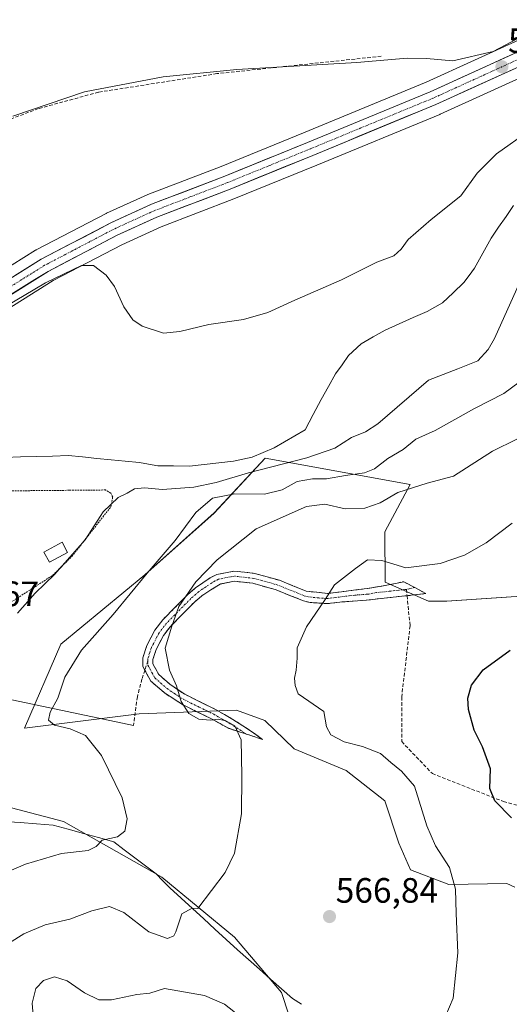
# Model space of a CAD drawing. Units: metres. Extents: x 614525 to 617996, y 4713183 to 4715554.
# Drawn here: x 616466 to 616605, y 4713890 to 4714170 of the extents above; entities that cross this region are included whole.
import ezdxf
from ezdxf.enums import TextEntityAlignment as Align

# ---------------------------------------------------------------- set-up
doc = ezdxf.new("R2010")
doc.units = ezdxf.units.M
doc.header["$MEASUREMENT"] = 0
for name, pattern in [('TRAZO_Y_PUNTO', [1, 0.5, -0.25, 0, -0.25]), ('TRAZOS', [0.75, 0.5, -0.25]), ('TRAZOSX2', [1.5, 1, -0.5])]:
    doc.linetypes.add(name, pattern=pattern)
for name, color, linetype, lineweight in [('Alambrada', 19, 'TRAZOS', 0), ('Arbolado forestal CxS', 92, 'Continuous', 0), ('Camino', 19, 'TRAZOSX2', 0), ('Camino Cxs', 19, 'Continuous', 0), ('Camino eje', 19, 'TRAZO_Y_PUNTO', 0), ('Carretera de calzada única', 19, 'Continuous', 13), ('Carretera de calzada única Cxs', 19, 'Continuous', 13), ('Carretera de calzada única eje', 19, 'TRAZO_Y_PUNTO', 0), ('Carátula', 7, 'Continuous', 5), ('Corriente natural lineal', 142, 'Continuous', 13), ('Cultivos herbáceos CxS', 92, 'Continuous', 0), ('Curva de nivel maestra', 36, 'Continuous', 30), ('Curva de nivel normal', 36, 'Continuous', 0), ('Edificación ligera', 1, 'Continuous', 0), ('Edificación ligera Cxs', 1, 'Continuous', 0), ('Layer 0', 7, 'Continuous', 0), ('Matorral CxS', 135, 'Continuous', 0), ('Núcleo urbano CxS', 19, 'Continuous', 0), ('Obra de contención lineal', 1, 'TRAZOSX2', 13), ('Punto de cota en terreno', 7, 'Continuous', 0), ('Rótulo de punto de cota en terreno', 19, 'Continuous', 0), ('Senda', 19, 'TRAZOSX2', 0)]:
    doc.layers.add(name, color=color, linetype=linetype, lineweight=lineweight)
doc.styles.add('Arial', font='txt', dxfattribs={"height": 0.2})

# ---------------------------------------------------------------- blocks, each defined once
blk = doc.blocks.new('*U150')
at = {"layer": 'Cultivos herbáceos CxS', "color": 92, "linetype": 'Continuous', "lineweight": 0}
for points in [[(616609.0577, 4714164.5389, 558.9153), (616581.5167, 4714152.0133, 558.0102), (616546.6213, 4714137.6155, 557.6234), (616523.1769, 4714128.0501, 557.11), (616502.3171, 4714120.0617, 556.6186), (616502.1479, 4714119.9909, 556.6122), (616490.6077, 4714114.7409, 556.2351), (616490.4614, 4714114.6693, 556.2318), (616470.5911, 4714104.2893, 555.6481), (616470.4801, 4714104.2281, 555.6477), (616470.3917, 4714104.1751, 555.6474), (616443.7317, 4714087.5351, 555.4786), (616443.6687, 4714087.4945, 555.4788), (616421.8487, 4714073.1045, 555.4273), (616421.7927, 4714073.0669, 555.427), (616407.2729, 4714063.0169, 555.5041), (616407.0477, 4714062.8449, 555.5028), (616397.6135, 4714054.8713, 555.5434), (616397.4057, 4714054.6781, 555.547), (616392.0455, 4714049.1979, 555.4513), (616389.0031, 4714060.0623, 556.5808), (616405.8286, 4714093.9121, 561.0153), (616428.7795, 4714150.0639, 563.3305), (616451.4507, 4714173.1737, 568.5682)], [(616544.5193, 4713880.3283, 570.3103), (616540.4307, 4713893.0305, 567.7637), (616527.0501, 4713908.8445, 565.7138), (616506.3705, 4713925.8749, 563.9855), (616478.3923, 4713941.6891, 558.6497), (616450.4139, 4713948.9879, 554.7025), (616429.7341, 4713947.7715, 552.3203), (616426.0845, 4713935.6071, 552.9542), (616423.6515, 4713917.3603, 556.3738), (616428.8943, 4713899.7707, 558.421), (616429.5161, 4713879.9279, 558.3114)], [(616449.0995, 4714079.1245, 554.6078), (616475.4513, 4714095.5743, 554.7867), (616494.9159, 4714105.7427, 555.3801), (616506.0994, 4714110.8215, 555.4416), (616526.8539, 4714118.7907, 555.7943), (616550.4183, 4714128.3945, 557.5408), (616585.4245, 4714142.8371, 557.5176), (616585.5229, 4714142.8797, 557.5179), (616613.3429, 4714155.5395, 556.6964)], [(616634.0559, 4714007.4833, 576.5287), (616587.3937, 4714004.3703, 572.781), (616582.2099, 4714004.3703, 572.6982), (616569.8919, 4714009.8205, 570.9579), (616569.7669, 4714024.0825, 568.0956), (616577.0255, 4714037.5705, 566.3379), (616535.6987, 4714045.0157, 555.3488), (616521.1811, 4714029.4539, 562.2014), (616501.4801, 4714011.8169, 561.0074), (616477.6315, 4713992.1051, 559.2892), (616467.2611, 4713968.2433, 557.6172), (616499.9169, 4713972.3171, 562.465), (616527.5667, 4713973.3449, 566.3319), (616535.5997, 4713970.4329, 567.6349), (616544.0223, 4713962.3287, 566.5595), (616558.7745, 4713956.2469, 567.6906), (616569.7553, 4713947.5543, 568.6594), (616573.7931, 4713935.5565, 568.9067), (616577.1139, 4713927.9939, 568.9891), (616588.0127, 4713923.7465, 570.0469), (616604.5589, 4713924.0521, 572.3395), (616606.7505, 4713923.0081, 572.4952)]]:
    blk.add_polyline3d(points, dxfattribs=at)
blk = doc.blocks.new('*U161')
at = {"layer": 'Núcleo urbano CxS', "color": 19, "linetype": 'Continuous', "lineweight": 0}
for points in [[(616443.7317, 4714087.5351, 555.4786), (616470.3917, 4714104.1751, 555.6474), (616470.4801, 4714104.2281, 555.6477), (616470.5911, 4714104.2893, 555.6481), (616490.4614, 4714114.6693, 556.2318), (616490.6077, 4714114.7409, 556.2351), (616502.1479, 4714119.9909, 556.6122), (616502.3171, 4714120.0617, 556.6186), (616523.1769, 4714128.0501, 557.11), (616546.6213, 4714137.6155, 557.6234), (616581.5167, 4714152.0133, 558.0102), (616609.0577, 4714164.5389, 558.9153)], [(616613.3429, 4714155.5395, 556.6964), (616585.5229, 4714142.8797, 557.5179), (616585.4245, 4714142.8371, 557.5176), (616550.4183, 4714128.3945, 557.5408), (616526.8539, 4714118.7907, 555.7943), (616506.0994, 4714110.8215, 555.4416), (616494.9159, 4714105.7427, 555.3801), (616475.4513, 4714095.5743, 554.7867), (616449.0995, 4714079.1245, 554.6078)]]:
    blk.add_polyline3d(points, dxfattribs=at)
blk = doc.blocks.new('*U222')
at = {"layer": 'Curva de nivel maestra', "color": 36, "linetype": 'Continuous', "lineweight": 30}
blk.add_polyline3d([(616605.83, 4713942.78, 575), (616601.1, 4713947.6, 575), (616599.68, 4713951.1, 575), (616599.83, 4713956.67, 575), (616597.59, 4713962.9, 575), (616595.2, 4713967.71, 575), (616593.59, 4713973.56, 575), (616593.4, 4713976.79, 575), (616594.46, 4713980.48, 575), (616597.78, 4713984.88, 575), (616605.47, 4713990.39, 575)], dxfattribs=at)
blk = doc.blocks.new('5PATER')
at = {"layer": 'Carátula', "linetype": 'Continuous', "lineweight": 5}
h = blk.add_hatch(color=250, dxfattribs=at)
edge = h.paths.add_edge_path()
edge.add_ellipse((0, 0.01), major_axis=(-1.33, -1.34), ratio=0.999422, start_angle=0, end_angle=360)

msp = doc.modelspace()

# ---------------------------------------------------------------- linework, layer by layer
at = {"layer": 'Alambrada', "color": 19, "linetype": 'TRAZOS', "lineweight": 0}
msp.add_polyline3d([(616449.21, 4713996.33, 552.2), (616450.12, 4713996.35, 552.22), (616456.37, 4713999.55, 552.35), (616475.25, 4714011.71, 554.51), (616480.73, 4714017.1, 555.07), (616491.83, 4714031.23, 554.98), (616492.35, 4714034, 553.97), (616491.8, 4714035.09, 553.54), (616490.31, 4714036, 553.01), (616479.98, 4714035.91, 551.92), (616458.98, 4714035.71, 551.19), (616432.14, 4714026.23, 550.87), (616430.12, 4714025.29, 550.66), (616444.19, 4714001.08, 551.83), (616447.9, 4713997.25, 552.09), (616449.21, 4713996.33, 552.2)], dxfattribs=at)
at = {"layer": 'Arbolado forestal CxS', "color": 92, "linetype": 'Continuous', "lineweight": 0}
msp.add_polyline3d([(616429.52, 4713879.93, 558.31), (616428.89, 4713899.77, 558.42), (616423.65, 4713917.36, 556.37), (616426.08, 4713935.61, 552.95), (616429.73, 4713947.77, 552.32), (616450.41, 4713948.99, 554.7), (616478.39, 4713941.69, 558.65), (616506.37, 4713925.87, 563.99), (616527.05, 4713908.84, 565.71), (616540.43, 4713893.03, 567.76), (616544.52, 4713880.33, 570.31)], dxfattribs=at)
msp.add_polyline3d([(616429.52, 4713879.93, 558.31), (616428.89, 4713899.77, 558.42), (616423.65, 4713917.36, 556.37), (616426.08, 4713935.61, 552.95), (616429.73, 4713947.77, 552.32), (616450.41, 4713948.99, 554.7), (616478.39, 4713941.69, 558.65), (616506.37, 4713925.87, 563.99), (616527.05, 4713908.84, 565.71), (616540.43, 4713893.03, 567.76), (616544.52, 4713880.33, 570.31)], dxfattribs=at)
at = {"layer": 'Camino', "color": 19, "linetype": 'TRAZOSX2', "lineweight": 0}
for points in [[(616501.5, 4713984.75), (616500.94, 4713985.78), (616500.91, 4713988.26), (616502.08, 4713991.78), (616504.34, 4713996.13), (616506.62, 4713999.08), (616513.65, 4714006.18), (616515.92, 4714008.18), (616520.06, 4714011.04), (616522.02, 4714011.97), (616526.86, 4714012.94), (616532.77, 4714012.26), (616539.79, 4714010.3), (616547.38, 4714007.24), (616553.47, 4714006.56), (616565.51, 4714008.06), (616570.41, 4714008.94), (616575.2, 4714009.91), (616578.33, 4714008.22)], [(616576.11, 4714005.93), (616564.5, 4714004.66), (616557.03, 4714004.12), (616553.49, 4714003.68), (616548.53, 4714003.99), (616546.67, 4714004.44), (616538.87, 4714007.59), (616532.22, 4714009.45), (616526.98, 4714010.05), (616522.93, 4714009.24), (616517.69, 4714005.93), (616515.61, 4714004.1), (616508.77, 4713997.19), (616506.76, 4713994.59), (616504.72, 4713990.66), (616503.78, 4713987.82), (616503.79, 4713986.52), (616505.46, 4713983.47), (616508.68, 4713980.65), (616512.83, 4713977.88), (616521.77, 4713973.47), (616526.56, 4713970.75), (616532.18, 4713967.11), (616534.99, 4713965.07)], [(616578.33, 4714008.22), (616581.45, 4714006.52), (616576.11, 4714005.93)], [(616530.37, 4713966.58), (616525.08, 4713968.31), (616520.44, 4713970.94), (616512.22, 4713974.94), (616506.95, 4713978.36), (616503.19, 4713981.65), (616501.5, 4713984.75)], [(616534.99, 4713965.07), (616530.37, 4713966.58)]]:
    msp.add_lwpolyline(points, dxfattribs=at)
at = {"layer": 'Camino Cxs', "color": 19, "linetype": 'Continuous', "lineweight": 0}
msp.add_polyline3d([(616539.79, 4714010.3, 567.72), (616543.59, 4714008.77, 568.43), (616547.38, 4714007.24, 569.15), (616550.43, 4714006.9, 569.6), (616553.47, 4714006.56, 569.89), (616557.48, 4714007.06, 570.13), (616561.5, 4714007.56, 570.33), (616565.51, 4714008.06, 570.54), (616570.41, 4714008.94, 570.73), (616575.2, 4714009.91, 570.38), (616578.33, 4714008.22, 570.63), (616581.45, 4714006.52, 571.12), (616577.21, 4714006.06, 571.04), (616572.98, 4714005.59, 571.06), (616568.74, 4714005.13, 570.91), (616564.5, 4714004.66, 570.69), (616560.77, 4714004.39, 570.46), (616557.03, 4714004.12, 570.22), (616553.49, 4714003.68, 569.96), (616548.53, 4714003.99, 569.46), (616546.67, 4714004.44, 569.22), (616542.77, 4714006.02, 568.6), (616538.87, 4714007.59, 567.85), (616535.55, 4714008.52, 567.24), (616532.22, 4714009.45, 566.79), (616529.6, 4714009.75, 566.54), (616526.98, 4714010.05, 566.32), (616522.93, 4714009.24, 565.84), (616520.31, 4714007.59, 565.61), (616517.69, 4714005.93, 565.4), (616515.61, 4714004.1, 565.25), (616512.19, 4714000.65, 565.15), (616508.77, 4713997.19, 564.98), (616506.76, 4713994.59, 564.85), (616504.72, 4713990.66, 564.57), (616503.78, 4713987.82, 564.36), (616503.79, 4713986.52, 564.33), (616505.46, 4713983.47, 564.41), (616508.68, 4713980.65, 564.76), (616512.83, 4713977.88, 565.06), (616517.3, 4713975.68, 565.35), (616521.77, 4713973.47, 565.25), (616524.17, 4713972.11, 565.41), (616526.56, 4713970.75, 565.38), (616529.37, 4713968.93, 565.45), (616532.18, 4713967.11, 565.8), (616534.99, 4713965.07, 565.88), (616531.69, 4713966.15, 565.57), (616528.38, 4713967.23, 564.97), (616525.08, 4713968.31, 564.41), (616522.76, 4713969.63, 564.49), (616520.44, 4713970.94, 564.6), (616516.33, 4713972.94, 564.93), (616512.22, 4713974.94, 564.88), (616509.59, 4713976.65, 564.72), (616506.95, 4713978.36, 564.57), (616503.19, 4713981.65, 564.14), (616500.94, 4713985.78, 563.98), (616500.91, 4713988.26, 563.99), (616502.08, 4713991.78, 564.32), (616504.34, 4713996.13, 564.6), (616506.62, 4713999.08, 564.63), (616510.14, 4714002.63, 564.58), (616513.65, 4714006.18, 564.6), (616515.92, 4714008.18, 564.97), (616517.99, 4714009.61, 565.02), (616520.06, 4714011.04, 565.22), (616522.02, 4714011.97, 565.66), (616526.86, 4714012.94, 566.28), (616529.82, 4714012.6, 566.5), (616532.77, 4714012.26, 566.76), (616536.28, 4714011.28, 567.17), (616539.79, 4714010.3, 567.72)], close=True, dxfattribs=at)
at = {"layer": 'Camino eje', "color": 19, "linetype": 'TRAZO_Y_PUNTO', "lineweight": 0}
for points in [[(616575.93, 4714007.73), (616567.46, 4714006.8), (616565.01, 4714006.36), (616561.27, 4714006.09), (616553.48, 4714005.12), (616551, 4714005.28), (616547.96, 4714005.62), (616547.03, 4714005.84), (616543.13, 4714007.42), (616539.33, 4714008.95), (616532.5, 4714010.86), (616526.92, 4714011.5), (616522.48, 4714010.61), (616521.5, 4714010.14), (616518.88, 4714008.49), (616516.81, 4714007.06), (616514.63, 4714005.14), (616507.7, 4713998.14), (616505.55, 4713995.36), (616503.4, 4713991.22), (616502.93, 4713989.8), (616502.35, 4713988.04), (616502.35, 4713987.39)], [(616578.33, 4714008.22), (616575.93, 4714007.73)], [(616502.35, 4713987.39), (616502.37, 4713986.15), (616503.49, 4713984.09), (616504.33, 4713982.56), (616507.82, 4713979.51), (616509.89, 4713978.12), (616512.53, 4713976.41), (616517, 4713974.21), (616521.11, 4713972.21), (616523.5, 4713970.85), (616525.82, 4713969.53), (616528.56, 4713967.76), (616530.37, 4713966.58)]]:
    msp.add_lwpolyline(points, dxfattribs=at)
at = {"layer": 'Carretera de calzada única', "color": 19, "linetype": 'Continuous', "lineweight": 13}
for points in [[(616321.55, 4713943.49), (616328.92, 4713949.43), (616337.01, 4713956.83), (616348.64, 4713969.26), (616355.5, 4713977.65), (616364.37, 4713992.38), (616390.03, 4714040.97), (616394.19, 4714047.1), (616399.55, 4714052.58), (616408.98, 4714060.55), (616423.5, 4714070.6), (616445.32, 4714084.99), (616471.98, 4714101.63), (616491.85, 4714112.01), (616503.39, 4714117.26), (616524.28, 4714125.26), (616547.76, 4714134.84), (616582.71, 4714149.26), (616610.37, 4714161.84)], [(616612.1, 4714158.27), (616584.28, 4714145.61), (616549.28, 4714131.17), (616525.75, 4714121.58), (616504.94, 4714113.59), (616493.6, 4714108.44), (616473.96, 4714098.18), (616447.48, 4714081.65), (616425.71, 4714067.32), (616411.41, 4714057.39), (616402.26, 4714049.67), (616397.26, 4714044.58), (616393.44, 4714038.92), (616367.82, 4713990.42), (616358.76, 4713975.35)]]:
    msp.add_lwpolyline(points, dxfattribs=at)
at = {"layer": 'Carretera de calzada única Cxs', "color": 19, "linetype": 'Continuous', "lineweight": 13}
for points in [[(616464.36, 4714096.88, 555.46), (616468.17, 4714099.25, 555.54), (616471.98, 4714101.63, 555.52), (616475.95, 4714103.71, 555.68), (616479.93, 4714105.78, 555.7), (616483.9, 4714107.86, 555.82), (616487.88, 4714109.93, 556.03), (616491.85, 4714112.01, 556.12), (616495.7, 4714113.76, 556.23), (616499.54, 4714115.51, 556.39), (616503.39, 4714117.26, 556.39), (616507.57, 4714118.86, 556.52), (616511.75, 4714120.46, 556.78), (616515.92, 4714122.06, 556.78), (616520.1, 4714123.66, 556.87), (616524.28, 4714125.26, 557.16), (616528.19, 4714126.86, 557.2), (616532.11, 4714128.45, 557.16), (616536.02, 4714130.05, 557.41), (616539.93, 4714131.65, 557.5), (616543.85, 4714133.24, 557.5), (616547.76, 4714134.84, 557.59), (616552.13, 4714136.64, 557.69), (616556.5, 4714138.45, 557.68), (616560.87, 4714140.25, 557.81), (616565.24, 4714142.05, 557.86), (616569.6, 4714143.85, 557.91), (616573.97, 4714145.66, 558.01), (616578.34, 4714147.46, 557.99), (616582.71, 4714149.26, 558.09), (616586.66, 4714151.06, 558.24), (616590.61, 4714152.85, 558.1), (616594.56, 4714154.65, 558.36), (616598.52, 4714156.45, 558.54), (616602.47, 4714158.25, 558.55), (616606.42, 4714160.04, 558.93)], [(616608.13, 4714156.46, 557.87), (616604.15, 4714154.65, 557.95), (616600.18, 4714152.84, 557.91), (616596.2, 4714151.04, 557.84), (616592.23, 4714149.23, 557.98), (616588.25, 4714147.42, 557.95), (616584.28, 4714145.61, 557.88), (616579.91, 4714143.81, 557.93), (616575.53, 4714142, 557.91), (616571.16, 4714140.2, 557.89), (616566.78, 4714138.39, 557.85), (616562.41, 4714136.59, 557.8), (616558.03, 4714134.78, 557.74), (616553.66, 4714132.98, 557.67), (616549.28, 4714131.17, 557.57), (616545.36, 4714129.57, 557.42), (616541.44, 4714127.97, 557.29), (616537.52, 4714126.38, 556.96), (616533.59, 4714124.78, 556.79), (616529.67, 4714123.18, 556.81), (616525.75, 4714121.58, 556.51), (616521.59, 4714119.98, 556.21), (616517.43, 4714118.38, 556.44), (616513.26, 4714116.79, 556.19), (616509.1, 4714115.19, 556.02), (616504.94, 4714113.59, 556.16), (616501.16, 4714111.87, 556.06), (616497.38, 4714110.16, 555.85), (616493.6, 4714108.44, 555.89), (616489.67, 4714106.39, 555.71), (616485.74, 4714104.34, 555.64), (616481.82, 4714102.28, 555.48), (616477.89, 4714100.23, 555.35), (616473.96, 4714098.18, 555.41), (616470.18, 4714095.82, 555.23), (616466.39, 4714093.46, 555.42), (616462.61, 4714091.1, 555.2)]]:
    msp.add_polyline3d(points, dxfattribs=at)
at = {"layer": 'Carretera de calzada única eje', "color": 19, "linetype": 'TRAZO_Y_PUNTO', "lineweight": 0}
msp.add_lwpolyline([(616611.23, 4714160.06), (616597.32, 4714153.73), (616583.5, 4714147.43), (616565.98, 4714140.22), (616548.51, 4714133), (616536.78, 4714128.22), (616525.01, 4714123.42), (616514.6, 4714119.43), (616504.17, 4714115.43), (616498.39, 4714112.81), (616492.73, 4714110.23), (616482.91, 4714105.09), (616472.98, 4714099.9), (616459.64, 4714091.58)], dxfattribs=at)
at = {"layer": 'Corriente natural lineal', "color": 142, "linetype": 'Continuous', "lineweight": 13}
for points in [[(616606.46, 4714116.93, 553.77), (616604.33, 4714113.82, 553.59), (616602.19, 4714110.71, 552.92), (616600.05, 4714107.6, 552.89), (616597.7, 4714103.34, 553.03), (616595.34, 4714099.08, 553.05), (616593.79, 4714097.04, 553), (616592.24, 4714094.99, 552.79), (616589.23, 4714092.11, 552.81), (616586.22, 4714089.22, 552.96), (616584.02, 4714088, 552.68), (616581.81, 4714086.78, 552.54), (616577.83, 4714085.02, 552.25), (616573.86, 4714083.26, 552.02), (616569.88, 4714081.5, 552.59), (616566.49, 4714079.53, 552.81), (616563.1, 4714077.56, 552.72), (616559.44, 4714074.21, 552.3), (616557.62, 4714071.61, 552.17), (616555.8, 4714069.01, 551.95), (616553.72, 4714065.4, 551.69), (616551.63, 4714061.78, 551.71), (616549.37, 4714057.43, 551.76), (616547.11, 4714053.07, 551.76), (616544.17, 4714051.38, 551.8), (616541.24, 4714049.7, 552.04), (616538.3, 4714048.01, 552.36), (616535.18, 4714046.69, 552.65), (616532.06, 4714045.37, 552.74), (616529.39, 4714044.79, 552.64), (616526.72, 4714044.21, 552.53), (616522.55, 4714043.74, 551.69), (616518.37, 4714043.27, 551.14), (616514.2, 4714042.8, 551.02), (616509.68, 4714042.85, 551.03), (616505.16, 4714042.9, 551.11), (616502.58, 4714043.34, 550.84), (616499.99, 4714043.77, 550.97), (616495.93, 4714044.17, 551.49), (616491.87, 4714044.58, 551.48), (616487.81, 4714044.98, 551.24), (616483.75, 4714045.39, 550.99), (616479.69, 4714045.79, 550.71), (616475.18, 4714045.66, 550.36), (616470.66, 4714045.52, 550.35), (616466.15, 4714045.39, 550.67), (616461.63, 4714045.25, 550.36)], [(616546.09, 4713889.71, 567.47), (616543.49, 4713891.34, 567.45), (616540.37, 4713894.11, 566.87), (616537.24, 4713896.88, 566.68), (616534.12, 4713899.66, 566.6), (616530.99, 4713902.43, 566.28), (616527.87, 4713905.2, 566.1), (616524.66, 4713908.13, 565.75), (616521.45, 4713911.07, 565.68), (616518.24, 4713914, 565.33), (616515.03, 4713916.93, 564.96), (616511.82, 4713919.87, 564.55), (616508.61, 4713922.8, 563.67), (616506.66, 4713924.81, 563.01), (616504.7, 4713926.82, 562.76), (616501.68, 4713929.1, 562.36), (616498.67, 4713931.38, 561.52), (616495.65, 4713933.65, 561.29), (616492.63, 4713935.93, 560.08), (616488.32, 4713937.12, 559.45), (616484, 4713938.3, 559.11), (616479.69, 4713939.49, 558.82), (616475.37, 4713940.67, 558.36), (616470.68, 4713941.03, 557.71), (616465.99, 4713941.39, 557.04), (616461.31, 4713941.75, 556.48)]]:
    msp.add_polyline3d(points, dxfattribs=at)
at = {"layer": 'Cultivos herbáceos CxS', "color": 92, "linetype": 'Continuous', "lineweight": 0}
for points in [[(616609.06, 4714164.54, 558.92), (616581.52, 4714152.01, 558.01), (616546.62, 4714137.62, 557.62), (616523.18, 4714128.05, 557.11), (616502.32, 4714120.06, 556.62), (616502.15, 4714119.99, 556.61), (616490.61, 4714114.74, 556.24), (616490.46, 4714114.67, 556.23), (616470.59, 4714104.29, 555.65), (616470.48, 4714104.23, 555.65), (616470.39, 4714104.18, 555.65), (616443.73, 4714087.54, 555.48), (616443.67, 4714087.49, 555.48), (616421.85, 4714073.1, 555.43), (616421.79, 4714073.07, 555.43), (616407.27, 4714063.02, 555.5), (616407.05, 4714062.84, 555.5), (616397.61, 4714054.87, 555.54), (616397.41, 4714054.68, 555.55), (616392.05, 4714049.2, 555.45)], [(616613.34, 4714155.54, 556.7), (616585.52, 4714142.88, 557.52), (616585.42, 4714142.84, 557.52), (616550.42, 4714128.39, 557.54), (616526.85, 4714118.79, 555.79), (616506.1, 4714110.82, 555.44), (616494.92, 4714105.74, 555.38), (616475.45, 4714095.57, 554.79), (616449.1, 4714079.12, 554.61)], [(616606.75, 4713923.01, 572.5), (616604.56, 4713924.05, 572.34), (616588.01, 4713923.75, 570.05), (616577.11, 4713927.99, 568.99), (616573.79, 4713935.56, 568.91), (616569.76, 4713947.55, 568.66), (616558.77, 4713956.25, 567.69), (616544.02, 4713962.33, 566.56), (616535.6, 4713970.43, 567.63), (616527.57, 4713973.34, 566.33), (616499.92, 4713972.32, 562.46), (616467.26, 4713968.24, 557.62), (616477.63, 4713992.11, 559.29), (616501.48, 4714011.82, 561.01), (616521.18, 4714029.45, 562.2), (616535.7, 4714045.02, 555.35), (616577.03, 4714037.57, 566.34), (616569.77, 4714024.08, 568.1), (616569.89, 4714009.82, 570.96), (616582.21, 4714004.37, 572.7), (616587.39, 4714004.37, 572.78), (616634.06, 4714007.48, 576.53)], [(616429.52, 4713879.93, 558.31), (616428.89, 4713899.77, 558.42), (616423.65, 4713917.36, 556.37), (616426.08, 4713935.61, 552.95), (616429.73, 4713947.77, 552.32), (616450.41, 4713948.99, 554.7), (616478.39, 4713941.69, 558.65), (616506.37, 4713925.87, 563.99), (616527.05, 4713908.84, 565.71), (616540.43, 4713893.03, 567.76), (616544.52, 4713880.33, 570.31)]]:
    msp.add_polyline3d(points, dxfattribs=at)
at = {"layer": 'Curva de nivel normal', "color": 36, "linetype": 'Continuous', "lineweight": 0}
for points in [[(616463.88, 4714142.33, 560), (616484.34, 4714149.23, 560), (616506.7, 4714153.55, 560), (616527.7, 4714155.56, 560), (616561.79, 4714157.57, 560), (616576.16, 4714158.78, 560), (616581.61, 4714158.74, 560), (616589.11, 4714158.08, 560), (616600.58, 4714160.76, 560), (616614.45, 4714168.06, 560)], [(616452.81, 4714082.88, 555), (616473.24, 4714094.89, 555), (616483.49, 4714099.89, 555), (616486.9, 4714099.86, 555), (616490.5, 4714097.13, 555), (616492.89, 4714093.85, 555), (616495.51, 4714088.13, 555), (616498.12, 4714084.41, 555), (616500.77, 4714082.57, 555), (616506.82, 4714080.62, 555), (616511.44, 4714081.07, 555), (616519.74, 4714083.03, 555), (616529.62, 4714084.5, 555), (616536.48, 4714086.5, 555), (616544.15, 4714090, 555), (616557.48, 4714095.8, 555), (616567.52, 4714100.8, 555), (616572.31, 4714102.64, 555), (616574.4, 4714104.45, 555), (616576.43, 4714107.2, 555), (616582.96, 4714112.98, 555), (616591.39, 4714119.68, 555), (616596.11, 4714126.12, 555), (616601.58, 4714131.64, 555), (616611.01, 4714138.25, 555)], [(616608.24, 4714095.12, 555), (616601.02, 4714079.12, 555), (616599.24, 4714075.92, 555), (616596.23, 4714072.78, 555), (616590.57, 4714070.46, 555), (616582.25, 4714067.19, 555), (616567.78, 4714054.8, 555), (616564.3, 4714052.56, 555), (616560.34, 4714050.94, 555), (616555.57, 4714047.93, 555), (616547.64, 4714045.15, 555), (616530.98, 4714040.84, 555), (616521.84, 4714038.15, 555), (616515.41, 4714036.76, 555), (616506.54, 4714036.14, 555), (616501.38, 4714036.6, 555), (616498.55, 4714036.33, 555), (616496.48, 4714035.06, 555), (616493.95, 4714033.82, 555), (616489.66, 4714029.78, 555), (616484.5, 4714021.79, 555), (616475.74, 4714011.92, 555), (616470.28, 4714006.62, 555), (616465.22, 4714000.92, 555)], [(616611.99, 4714069.59, 560), (616603.65, 4714063.41, 560), (616595.28, 4714059.13, 560), (616584.15, 4714052.87, 560), (616578.62, 4714050.42, 560), (616575.03, 4714047.54, 560), (616570.62, 4714044.94, 560), (616566.87, 4714042.05, 560), (616564.04, 4714040.83, 560), (616558.61, 4714040.08, 560), (616553.24, 4714039.17, 560), (616549.17, 4714039.15, 560), (616544.85, 4714038.37, 560), (616540.54, 4714036.01, 560), (616535.51, 4714034.82, 560), (616527.15, 4714034.9, 560), (616520.77, 4714033.63, 560), (616515.99, 4714029.56, 560), (616510.11, 4714021.6, 560), (616502.16, 4714012.3, 560), (616492.49, 4714000.56, 560), (616483.45, 4713990.44, 560), (616478.74, 4713982.72, 560), (616476.69, 4713976.79, 560), (616474.55, 4713972.79, 560), (616474.06, 4713970.56, 560), (616475.76, 4713969.12, 560), (616480.29, 4713968.03, 560), (616484.62, 4713966.2, 560), (616489.16, 4713960.5, 560), (616495.06, 4713948.47, 560), (616496.46, 4713942.47, 560), (616495.79, 4713938.92, 560), (616493.72, 4713937.32, 560), (616489.36, 4713936.42, 560), (616487.62, 4713934.63, 560), (616485.36, 4713933.41, 560), (616477.82, 4713932.59, 560), (616467.49, 4713929.6, 560), (616447.81, 4713921.12, 560)], [(616456.22, 4713903.05, 565), (616467.06, 4713909.76, 565), (616473.1, 4713912.29, 565), (616480.13, 4713913.95, 565), (616486.39, 4713916.27, 565), (616491.43, 4713917.49, 565), (616495.52, 4713915.79, 565), (616502.67, 4713910.3, 565), (616507.94, 4713908.39, 565), (616509.75, 4713909.19, 565), (616510.33, 4713910.32, 565), (616512.03, 4713915.44, 565), (616514.97, 4713917.08, 565), (616516.61, 4713916.96, 565), (616524.35, 4713927.18, 565), (616527.01, 4713932.66, 565), (616528.98, 4713943.85, 565), (616529.08, 4713954.8, 565), (616528.93, 4713964.91, 565), (616527.08, 4713968.91, 565), (616524.59, 4713970.33, 565), (616522.48, 4713970.84, 565), (616520.18, 4713970.57, 565), (616516.86, 4713970.84, 565), (616514.06, 4713972.38, 565), (616511.85, 4713975.8, 565), (616510.47, 4713980.28, 565), (616508.52, 4713984.76, 565), (616507.32, 4713991.02, 565), (616509.14, 4713997.22, 565), (616511.19, 4714002.86, 565), (616516.03, 4714009.83, 565), (616522.12, 4714016.1, 565), (616533.15, 4714024.94, 565), (616547.46, 4714031.31, 565), (616552.68, 4714031.96, 565), (616558.47, 4714030.68, 565), (616564.15, 4714030.87, 565), (616568.48, 4714032.34, 565), (616573.48, 4714035.32, 565), (616581.81, 4714037.9, 565), (616589.3, 4714039.91, 565), (616600.4, 4714047.02, 565), (616614.29, 4714053.83, 565)], [(616587.16, 4713886.53, 570), (616589.29, 4713891.48, 570), (616590.6, 4713904.38, 570), (616590.06, 4713915.58, 570), (616589.9, 4713922.47, 570), (616588.23, 4713928.63, 570), (616584.18, 4713934.76, 570), (616581.78, 4713940.43, 570), (616578.2, 4713951.76, 570), (616574.55, 4713956.02, 570), (616571.46, 4713958.48, 570), (616568.54, 4713961.05, 570), (616563.43, 4713963.07, 570), (616558.26, 4713964.34, 570), (616554.43, 4713966.4, 570), (616553.19, 4713968.63, 570), (616552.48, 4713973.03, 570), (616545.17, 4713978.02, 570), (616544.29, 4713980.37, 570), (616544.11, 4713982.46, 570), (616544.59, 4713984.79, 570), (616544.81, 4713988.13, 570), (616544.87, 4713991.13, 570), (616547.53, 4713997.06, 570), (616552.86, 4714004.86, 570), (616555.51, 4714009.03, 570), (616561.42, 4714013.66, 570), (616564.82, 4714016.1, 570), (616568.92, 4714015.9, 570), (616575.75, 4714013.84, 570), (616585.54, 4714015.11, 570), (616592.45, 4714017.45, 570), (616598.66, 4714020.93, 570), (616606, 4714026.56, 570)], [(616469.9, 4713884.1, 570), (616469.44, 4713890, 570), (616470.44, 4713894.18, 570), (616472.68, 4713896.52, 570), (616475.8, 4713897.49, 570), (616479.36, 4713896.34, 570), (616484.32, 4713892.97, 570), (616488.36, 4713891.01, 570), (616491.96, 4713891.02, 570), (616499.18, 4713892.46, 570), (616502.9, 4713892.92, 570), (616507.11, 4713894.18, 570), (616518.48, 4713892.24, 570), (616524.15, 4713889.78, 570), (616528.65, 4713886.28, 570)]]:
    msp.add_polyline3d(points, dxfattribs=at)
at = {"layer": 'Edificación ligera', "color": 1, "linetype": 'Continuous', "lineweight": 0}
msp.add_polyline3d([(616479.51, 4714018.23, 553.97), (616474.37, 4714015.43, 552.95), (616472.78, 4714018.33, 552.45), (616477.92, 4714021.14, 552.64), (616479.51, 4714018.23, 553.97)], dxfattribs=at)
at = {"layer": 'Edificación ligera Cxs', "color": 1, "linetype": 'Continuous', "lineweight": 0}
msp.add_polyline3d([(616479.51, 4714018.23, 553.97), (616474.37, 4714015.43, 552.95), (616472.78, 4714018.33, 552.45), (616477.92, 4714021.14, 552.64), (616479.51, 4714018.23, 553.97)], close=True, dxfattribs=at)
at = {"layer": 'Layer 0', "linetype": 'Continuous', "lineweight": 0}
msp.add_lwpolyline([(616443.35, 4713980.61), (616498.3, 4713968.98)], dxfattribs=at)
at = {"layer": 'Matorral CxS', "color": 135, "linetype": 'Continuous', "lineweight": 0}
msp.add_polyline3d([(616606.75, 4713923.01, 572.5), (616604.56, 4713924.05, 572.34), (616588.01, 4713923.75, 570.05), (616577.11, 4713927.99, 568.99), (616573.79, 4713935.56, 568.91), (616569.76, 4713947.55, 568.66), (616558.77, 4713956.25, 567.69), (616544.02, 4713962.33, 566.56), (616535.6, 4713970.43, 567.63), (616527.57, 4713973.34, 566.33), (616499.92, 4713972.32, 562.46), (616467.26, 4713968.24, 557.62), (616477.63, 4713992.11, 559.29), (616501.48, 4714011.82, 561.01), (616521.18, 4714029.45, 562.2), (616535.7, 4714045.02, 555.35), (616577.03, 4714037.57, 566.34), (616569.77, 4714024.08, 568.1), (616569.89, 4714009.82, 570.96), (616582.21, 4714004.37, 572.7), (616587.39, 4714004.37, 572.78), (616634.06, 4714007.48, 576.53)], dxfattribs=at)
msp.add_polyline3d([(616606.75, 4713923.01, 572.5), (616604.56, 4713924.05, 572.34), (616588.01, 4713923.75, 570.05), (616577.11, 4713927.99, 568.99), (616573.79, 4713935.56, 568.91), (616569.76, 4713947.55, 568.66), (616558.77, 4713956.25, 567.69), (616544.02, 4713962.33, 566.56), (616535.6, 4713970.43, 567.63), (616527.57, 4713973.34, 566.33), (616499.92, 4713972.32, 562.46), (616467.26, 4713968.24, 557.62), (616477.63, 4713992.11, 559.29), (616501.48, 4714011.82, 561.01), (616521.18, 4714029.45, 562.2), (616535.7, 4714045.02, 555.35), (616577.03, 4714037.57, 566.34), (616569.77, 4714024.08, 568.1), (616569.89, 4714009.82, 570.96), (616582.21, 4714004.37, 572.7), (616587.39, 4714004.37, 572.78), (616634.06, 4714007.48, 576.53)], dxfattribs=at)
at = {"layer": 'Núcleo urbano CxS', "color": 19, "linetype": 'Continuous', "lineweight": 0}
for points in [[(616609.06, 4714164.54, 558.92), (616581.52, 4714152.01, 558.01), (616546.62, 4714137.62, 557.62), (616523.18, 4714128.05, 557.11), (616502.32, 4714120.06, 556.62), (616502.15, 4714119.99, 556.61), (616490.61, 4714114.74, 556.24), (616490.46, 4714114.67, 556.23), (616470.59, 4714104.29, 555.65), (616470.48, 4714104.23, 555.65), (616470.39, 4714104.18, 555.65), (616443.73, 4714087.54, 555.48), (616443.67, 4714087.49, 555.48), (616421.85, 4714073.1, 555.43), (616421.79, 4714073.07, 555.43), (616407.27, 4714063.02, 555.5), (616407.05, 4714062.84, 555.5), (616397.61, 4714054.87, 555.54), (616397.41, 4714054.68, 555.55), (616392.05, 4714049.2, 555.45)], [(616613.34, 4714155.54, 556.7), (616585.52, 4714142.88, 557.52), (616585.42, 4714142.84, 557.52), (616550.42, 4714128.39, 557.54), (616526.85, 4714118.79, 555.79), (616506.1, 4714110.82, 555.44), (616494.92, 4714105.74, 555.38), (616475.45, 4714095.57, 554.79), (616449.1, 4714079.12, 554.61)]]:
    msp.add_polyline3d(points, dxfattribs=at)
at = {"layer": 'Obra de contención lineal', "color": 1, "linetype": 'TRAZOSX2', "lineweight": 13}
msp.add_polyline3d([(616568.78, 4714159.36, 560.13), (616522.01, 4714154.42, 559.71), (616488.3, 4714149.14, 559.64), (616471.24, 4714144.48, 559.76), (616456.45, 4714138.93, 559.88), (616445.26, 4714131.17, 559.91), (616429.62, 4714119.32, 559.97), (616418.48, 4714107.06, 559.79)], dxfattribs=at)
at = {"layer": 'Senda', "color": 19, "linetype": 'TRAZOSX2', "lineweight": 0}
for points in [[(616576.11, 4714005.93), (616576.98, 4713997.37), (616574.59, 4713977.13), (616574.59, 4713964.43), (616583.33, 4713955.31), (616603.57, 4713947.37), (616629.76, 4713940.22), (616665.48, 4713923.95), (616693.26, 4713899.74), (616713.5, 4713881.49), (616720.25, 4713872.36), (616726.2, 4713863.23), (616732.95, 4713861.25), (616739.3, 4713860.85)], [(616575.93, 4714007.73), (616576.11, 4714005.93)], [(616502.35, 4713987.39), (616501.5, 4713984.75)], [(616501.5, 4713984.75), (616500.68, 4713982.21), (616499.36, 4713977.19), (616498.3, 4713968.98)]]:
    msp.add_lwpolyline(points, dxfattribs=at)

# ---------------------------------------------------------------- block references
at = {"layer": 'Cultivos herbáceos CxS', "color": 92, "linetype": 'Continuous', "lineweight": 0}
msp.add_blockref('*U150', (0, 0), dxfattribs=at)
at = {"layer": 'Curva de nivel maestra', "color": 36, "linetype": 'Continuous', "lineweight": 30}
msp.add_blockref('*U222', (0, 0), dxfattribs=at)
at = {"layer": 'Núcleo urbano CxS', "color": 19, "linetype": 'Continuous', "lineweight": 0}
msp.add_blockref('*U161', (0, 0), dxfattribs=at)
at = {"layer": 'Punto de cota en terreno', "linetype": 'Continuous', "lineweight": 0}
for p in [(616603.11, 4714156.36, 558.17), (616554.05, 4713914.66, 566.84)]:
    msp.add_blockref('5PATER', p, dxfattribs=at)

# ---------------------------------------------------------------- texts
at = {"layer": 'Rótulo de punto de cota en terreno', "color": 19, "linetype": 'Continuous', "lineweight": 0, "style": 'Arial'}
for s, p in [('558,17', (616604.87, 4714158.12)), ('551,67', (616442.24, 4714000.77)), ('566,84', (616555.81, 4713916.42))]:
    msp.add_text(s, height=7, dxfattribs=at).set_placement(p, align=Align.BOTTOM_LEFT)

doc.saveas('drawing.dxf')
